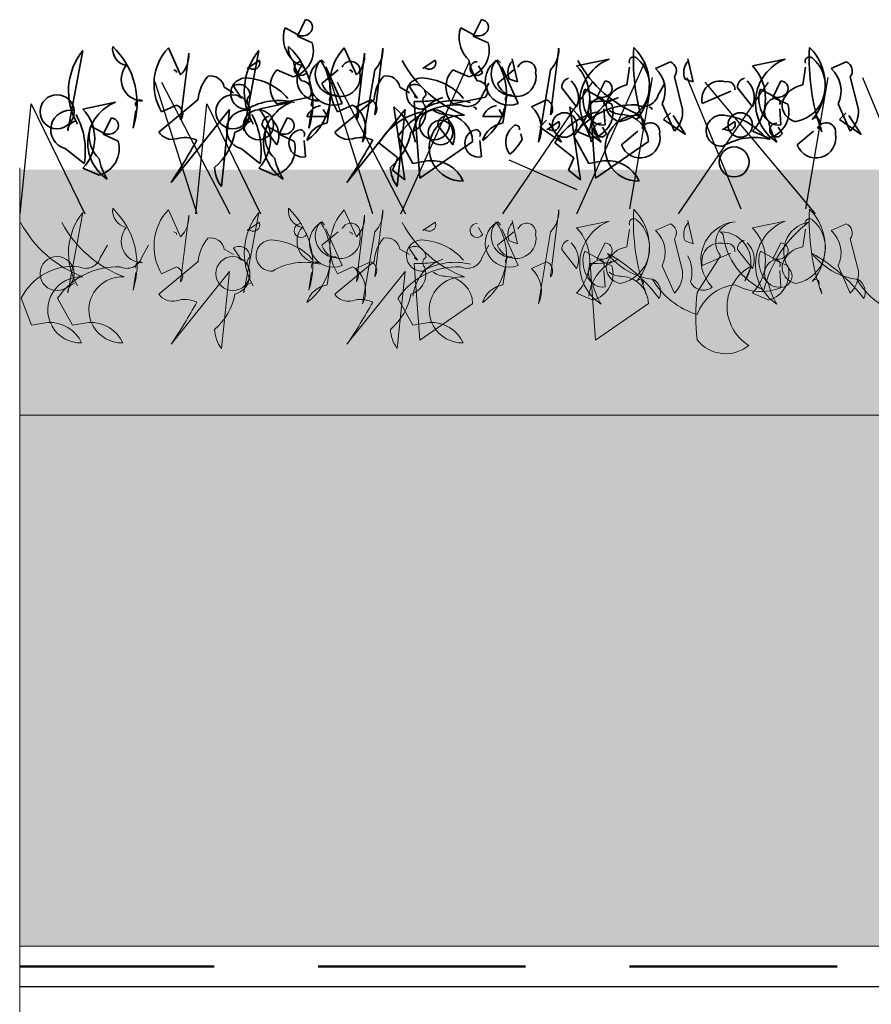
# Model space of a CAD drawing. Units: millimetres. Extents: x 32767 to 35145, y 6763 to 8705.
# Drawn here: x 32776 to 32880, y 7327 to 7448 of the extents above; entities that cross this region are included whole.
import ezdxf

# ---------------------------------------------------------------- set-up
doc = ezdxf.new("R2010")
doc.units = ezdxf.units.MM
doc.header["$MEASUREMENT"] = 0
doc.linetypes.add('DASHED', pattern=[19.05, 12.7, -6.35])
for name, color, linetype in [('1', 7, 'Continuous'), ('APP_fleece', 7, 'Continuous'), ('APP_plants', 7, 'Continuous')]:
    doc.layers.add(name, color=color, linetype=linetype)

# ---------------------------------------------------------------- blocks, each defined once
blk = doc.blocks.new('Sedum geotex')
at = {"layer": '1', "color": 16, "linetype": 'Continuous', "lineweight": 15}
blk.add_line((23609.34, 8707.54), (23991.23, 8707.54), dxfattribs=at)
at = {"layer": 'APP_plants', "color": 62, "lineweight": 35}
for p, q in [((23644.31, 8755.88), (23643.31, 8753.88)), ((23665.82, 8755.88), (23664.82, 8753.88)), ((23641.65, 8754.38), (23641.81, 8754.88)), ((23641.81, 8754.88), (23643.31, 8754.05)), ((23663.16, 8754.38), (23663.32, 8754.88)), ((23663.32, 8754.88), (23664.82, 8754.05)), ((23643.31, 8753.88), (23645.14, 8753.05)), ((23664.82, 8753.88), (23666.65, 8753.05)), ((23615.24, 8742.29), (23617.07, 8752.11)), ((23629.03, 8749.12), (23627.54, 8752.44)), ((23629.03, 8743.62), (23630.03, 8751.77)), ((23636.75, 8742.29), (23638.58, 8752.11)), ((23650.54, 8749.12), (23649.05, 8752.44)), ((23650.54, 8743.62), (23651.54, 8751.77)), ((23652.78, 8744.25), (23653.78, 8752.4)), ((23674.29, 8744.25), (23675.29, 8752.4)), ((23637.16, 8749.91), (23638.66, 8750.91)), ((23646.65, 8750.61), (23646.31, 8750.94)), ((23658.67, 8749.91), (23660.17, 8750.91)), ((23668.16, 8750.61), (23667.82, 8750.94)), ((23670.24, 8748.28), (23669.58, 8751.1)), ((23677.48, 8750.22), (23681.47, 8751.05)), ((23687.12, 8749.89), (23688.95, 8750.72)), ((23691.75, 8748.28), (23691.09, 8751.1)), ((23698.99, 8750.22), (23702.98, 8751.05)), ((23708.63, 8749.89), (23710.46, 8750.72)), ((23628.19, 8749.75), (23628.52, 8749.58)), ((23628.52, 8749.58), (23628.52, 8749.41)), ((23637.33, 8750.08), (23637.16, 8749.91)), ((23642.81, 8748.9), (23640.82, 8749.73)), ((23644.47, 8749.41), (23643.97, 8750.24)), ((23646.3, 8748.08), (23648.29, 8749.75)), ((23648.81, 8745.62), (23646.81, 8750.11)), ((23649.7, 8749.75), (23650.03, 8749.58)), ((23650.03, 8749.58), (23650.03, 8749.41)), ((23652.78, 8749.75), (23651.29, 8740.92)), ((23658.84, 8750.08), (23658.67, 8749.91)), ((23664.32, 8748.9), (23662.33, 8749.73)), ((23665.98, 8749.41), (23665.48, 8750.24)), ((23667.81, 8748.08), (23669.8, 8749.75)), ((23670.32, 8745.62), (23668.32, 8750.11)), ((23674.29, 8749.75), (23672.8, 8740.92)), ((23683.63, 8747.9), (23683.96, 8750.06)), ((23705.14, 8747.9), (23705.47, 8750.06)), ((23669.25, 8748.61), (23670.24, 8748.28)), ((23680.97, 8748.38), (23679.97, 8746.38)), ((23689.45, 8748.89), (23690.44, 8744.9)), ((23690.76, 8748.61), (23691.75, 8748.28)), ((23702.48, 8748.38), (23701.49, 8746.38)), ((23710.96, 8748.89), (23711.95, 8744.9)), ((23634.35, 8747.61), (23635.51, 8746.95)), ((23655.86, 8747.61), (23657.02, 8746.95)), ((23665.92, 8746.62), (23666.75, 8748.11)), ((23675.65, 8747.56), (23677.48, 8745.24)), ((23678.31, 8746.88), (23678.48, 8747.38)), ((23678.48, 8747.38), (23679.97, 8746.55)), ((23687.43, 8746.62), (23688.27, 8748.11)), ((23692.85, 8745.62), (23696.34, 8747.12)), ((23697.16, 8747.56), (23698.99, 8745.24)), ((23699.82, 8746.88), (23699.99, 8747.38)), ((23699.99, 8747.38), (23701.49, 8746.55)), ((23617.07, 8744.94), (23621.05, 8745.78)), ((23626.37, 8742.13), (23631.19, 8746.12)), ((23636.18, 8746.78), (23636.18, 8746.45)), ((23636.18, 8746.45), (23636.51, 8746.28)), ((23638.58, 8744.94), (23642.56, 8745.78)), ((23640.82, 8745.57), (23644.8, 8746.41)), ((23647.88, 8742.13), (23652.7, 8746.12)), ((23650.45, 8745.24), (23652.28, 8746.07)), ((23658.28, 8736.48), (23657.61, 8745.87)), ((23657.69, 8746.78), (23657.69, 8746.45)), ((23657.69, 8746.45), (23658.02, 8746.28)), ((23660.11, 8746.21), (23660.27, 8746.04)), ((23660.27, 8746.04), (23661.1, 8746.37)), ((23662.33, 8745.57), (23666.31, 8746.41)), ((23671.96, 8745.24), (23673.79, 8746.07)), ((23679.79, 8736.48), (23679.12, 8745.87)), ((23679.97, 8746.38), (23681.8, 8745.55)), ((23681.62, 8746.21), (23681.78, 8746.04)), ((23681.78, 8746.04), (23682.61, 8746.37)), ((23701.49, 8746.38), (23703.31, 8745.55)), ((23623.21, 8742.62), (23623.55, 8744.78)), ((23626.7, 8744.61), (23628.53, 8745.44)), ((23635.01, 8744.88), (23627.87, 8735.98)), ((23634.02, 8735.48), (23635.01, 8744.88)), ((23644.73, 8742.62), (23645.06, 8744.78)), ((23646.98, 8744.05), (23646.48, 8744.88)), ((23646.96, 8743.25), (23647.3, 8745.41)), ((23648.22, 8744.61), (23650.04, 8745.44)), ((23656.52, 8744.88), (23649.38, 8735.98)), ((23656.45, 8736.31), (23655.12, 8745.21)), ((23655.53, 8735.48), (23656.52, 8744.88)), ((23664.85, 8745.21), (23665.18, 8745.04)), ((23665.18, 8745.04), (23665.18, 8744.88)), ((23668.49, 8744.05), (23667.99, 8744.88)), ((23668.47, 8743.25), (23668.81, 8745.41)), ((23677.96, 8736.31), (23676.63, 8745.21)), ((23680.97, 8743), (23680.81, 8744.99)), ((23686.36, 8745.21), (23686.69, 8745.04)), ((23686.69, 8745.04), (23686.69, 8744.88)), ((23689.45, 8742.25), (23687.95, 8745.57)), ((23702.48, 8743), (23702.32, 8744.99)), ((23710.96, 8742.25), (23709.46, 8745.57)), ((23620.56, 8743.86), (23619.56, 8741.87)), ((23642.07, 8743.86), (23641.07, 8741.87)), ((23644.49, 8744.05), (23646.98, 8744.05)), ((23666, 8744.05), (23668.49, 8744.05)), ((23673.79, 8743.57), (23672.96, 8742.74)), ((23673.83, 8742.41), (23675.32, 8743.41)), ((23695.34, 8742.41), (23696.83, 8743.41)), ((23617.9, 8742.36), (23618.06, 8742.86)), ((23618.06, 8742.86), (23619.56, 8742.03)), ((23638.99, 8742.92), (23640.82, 8740.59)), ((23639.41, 8742.36), (23639.57, 8742.86)), ((23639.57, 8742.86), (23641.07, 8742.03)), ((23660.5, 8742.92), (23662.33, 8740.59)), ((23672.96, 8742.74), (23675.62, 8740.91)), ((23673.99, 8742.58), (23673.83, 8742.41)), ((23675.62, 8740.91), (23674.13, 8743.24)), ((23679.48, 8741.4), (23677.48, 8742.23)), ((23682.97, 8740.58), (23684.96, 8742.25)), ((23685.96, 8742.17), (23685.79, 8742.83)), ((23695.5, 8742.58), (23695.34, 8742.41)), ((23700.99, 8741.4), (23698.99, 8742.23)), ((23704.48, 8740.58), (23706.47, 8742.25)), ((23707.47, 8742.17), (23707.3, 8742.83)), ((23619.56, 8741.87), (23621.39, 8741.03)), ((23641.07, 8741.87), (23642.9, 8741.03)), ((23644.31, 8739.11), (23644.14, 8741.1)), ((23657.45, 8738.31), (23655.62, 8741.63)), ((23664.76, 8740.97), (23658.28, 8736.48)), ((23665.82, 8739.11), (23665.65, 8741.1)), ((23670.8, 8741.24), (23670.64, 8741.91)), ((23678.96, 8738.31), (23677.13, 8741.63)), ((23686.27, 8740.97), (23679.79, 8736.48)), ((23614.91, 8740.11), (23617.23, 8738.28)), ((23636.42, 8740.11), (23638.74, 8738.28)), ((23653.29, 8740.8), (23655.62, 8738.97)), ((23674.8, 8740.8), (23677.13, 8738.97)), ((23655.62, 8738.97), (23654.96, 8737.48)), ((23659.44, 8738.64), (23657.45, 8738.31)), ((23677.13, 8738.97), (23676.47, 8737.48)), ((23680.95, 8738.64), (23678.96, 8738.31)), ((23619.06, 8736.88), (23617.07, 8737.71)), ((23640.57, 8736.88), (23638.58, 8737.71)), ((23654.96, 8737.48), (23656.45, 8736.31)), ((23676.47, 8737.48), (23677.96, 8736.31))]:
    blk.add_line(p, q, dxfattribs=at)
at = {"layer": 'APP_plants', "color": 72}
for p, q in [((23655.99, 8732.14), (23664.37, 8750.75)), ((23677.5, 8732.14), (23685.88, 8750.75)), ((23631.05, 8732.14), (23625.93, 8748.22)), ((23626.67, 8748.22), (23635.05, 8732.14)), ((23652.56, 8732.14), (23647.44, 8748.22)), ((23648.18, 8748.22), (23656.56, 8732.14)), ((23668.43, 8732.14), (23679.44, 8748.22)), ((23684, 8732.73), (23686.75, 8748.81)), ((23689.94, 8732.14), (23700.95, 8748.22)), ((23690.96, 8748.81), (23697.57, 8732.73)), ((23693.18, 8748.22), (23706.67, 8732.14)), ((23705.51, 8732.73), (23708.26, 8748.81)), ((23712.47, 8748.81), (23719.08, 8732.73)), ((23609.38, 8732.14), (23610.74, 8745.59)), ((23610.74, 8745.59), (23617.29, 8732.14)), ((23630.89, 8732.14), (23632.25, 8745.59)), ((23632.25, 8745.59), (23638.8, 8732.14)), ((23669.17, 8738.76), (23677.5, 8735.11))]:
    blk.add_line(p, q, dxfattribs=at)
at = {"layer": 'APP_plants', "color": 30, "lineweight": 35}
for p, q in [((23688.95, 8744.49), (23688.12, 8743.66)), ((23688.12, 8743.66), (23690.78, 8741.84)), ((23690.78, 8741.84), (23689.28, 8744.16)), ((23710.46, 8744.49), (23709.63, 8743.66)), ((23709.63, 8743.66), (23712.29, 8741.84)), ((23712.29, 8741.84), (23710.79, 8744.16)), ((23681.14, 8741.91), (23680.64, 8742.74)), ((23702.65, 8741.91), (23702.15, 8742.74))]:
    blk.add_line(p, q, dxfattribs=at)
at = {"layer": 'APP_plants', "color": 7, "lineweight": 5}
for p, q in [((23629.03, 8729.32), (23627.54, 8732.64)), ((23650.54, 8729.32), (23649.05, 8732.64)), ((23652.78, 8724.45), (23653.78, 8732.61)), ((23674.29, 8724.45), (23675.29, 8732.61)), ((23615.24, 8722.49), (23617.07, 8732.31)), ((23629.03, 8723.82), (23630.03, 8731.98)), ((23636.75, 8722.49), (23638.58, 8732.31)), ((23650.54, 8723.82), (23651.54, 8731.98)), ((23670.24, 8728.48), (23669.58, 8731.31)), ((23691.75, 8728.48), (23691.09, 8731.31)), ((23637.16, 8730.12), (23638.66, 8731.11)), ((23637.33, 8730.28), (23637.16, 8730.12)), ((23644.47, 8729.62), (23643.97, 8730.45)), ((23646.65, 8730.81), (23646.31, 8731.14)), ((23648.81, 8725.82), (23646.81, 8730.31)), ((23658.67, 8730.12), (23660.17, 8731.11)), ((23658.84, 8730.28), (23658.67, 8730.12)), ((23665.98, 8729.62), (23665.48, 8730.45)), ((23668.16, 8730.81), (23667.82, 8731.14)), ((23670.32, 8725.82), (23668.32, 8730.31)), ((23677.48, 8730.43), (23681.47, 8731.26)), ((23683.63, 8728.1), (23683.96, 8730.26)), ((23687.12, 8730.09), (23688.95, 8730.92)), ((23698.99, 8730.43), (23702.98, 8731.26)), ((23705.14, 8728.1), (23705.47, 8730.26)), ((23708.63, 8730.09), (23710.46, 8730.92)), ((23628.19, 8729.95), (23628.52, 8729.78)), ((23628.52, 8729.78), (23628.52, 8729.62)), ((23646.3, 8728.29), (23648.29, 8729.95)), ((23649.7, 8729.95), (23650.03, 8729.78)), ((23650.03, 8729.78), (23650.03, 8729.62)), ((23652.78, 8729.95), (23651.29, 8721.13)), ((23667.81, 8728.29), (23669.8, 8729.95)), ((23674.29, 8729.95), (23672.8, 8721.13)), ((23689.45, 8729.1), (23690.44, 8725.11)), ((23695.06, 8729.95), (23695.39, 8729.62)), ((23710.96, 8729.1), (23711.95, 8725.11)), ((23619.24, 8726.82), (23620.07, 8728.32)), ((23624.28, 8726.82), (23625.11, 8728.32)), ((23634.35, 8727.82), (23635.51, 8727.15)), ((23655.86, 8727.82), (23657.02, 8727.15)), ((23665.92, 8726.82), (23666.75, 8728.32)), ((23669.25, 8728.82), (23670.24, 8728.48)), ((23675.65, 8727.77), (23677.48, 8725.44)), ((23680.97, 8728.58), (23679.97, 8726.59)), ((23690.76, 8728.82), (23691.75, 8728.48)), ((23697.16, 8727.77), (23698.99, 8725.44)), ((23702.48, 8728.58), (23701.49, 8726.59)), ((23636.18, 8726.99), (23636.18, 8726.66)), ((23636.18, 8726.66), (23636.51, 8726.49)), ((23657.69, 8726.99), (23657.69, 8726.66)), ((23657.69, 8726.66), (23658.02, 8726.49)), ((23660.27, 8726.24), (23661.1, 8726.58)), ((23678.31, 8727.09), (23678.48, 8727.59)), ((23678.48, 8727.59), (23679.97, 8726.75)), ((23679.97, 8726.59), (23681.8, 8725.76)), ((23681.78, 8726.24), (23682.61, 8726.58)), ((23695.06, 8727.02), (23692.24, 8722.54)), ((23692.85, 8725.82), (23696.34, 8727.32)), ((23699.82, 8727.09), (23699.99, 8727.59)), ((23699.99, 8727.59), (23701.49, 8726.75)), ((23701.49, 8726.59), (23703.31, 8725.76)), ((23626.37, 8722.33), (23631.19, 8726.32)), ((23626.7, 8724.82), (23628.53, 8725.65)), ((23646.96, 8723.45), (23647.3, 8725.61)), ((23647.88, 8722.33), (23652.7, 8726.32)), ((23648.22, 8724.82), (23650.04, 8725.65)), ((23650.45, 8725.45), (23652.28, 8726.28)), ((23658.28, 8716.68), (23657.61, 8726.08)), ((23660.11, 8726.41), (23660.27, 8726.24)), ((23668.47, 8723.45), (23668.81, 8725.61)), ((23671.96, 8725.45), (23673.79, 8726.28)), ((23679.79, 8716.68), (23679.12, 8726.08)), ((23681.62, 8726.41), (23681.78, 8726.24)), ((23689.45, 8722.45), (23687.95, 8725.77)), ((23698.88, 8725.78), (23698.05, 8723.95)), ((23710.96, 8722.45), (23709.46, 8725.77)), ((23623.21, 8722.82), (23623.55, 8724.98)), ((23635.01, 8725.08), (23627.87, 8716.19)), ((23634.02, 8715.69), (23635.01, 8725.08)), ((23644.73, 8722.82), (23645.06, 8724.98)), ((23656.52, 8725.08), (23649.38, 8716.19)), ((23655.53, 8715.69), (23656.52, 8725.08)), ((23680.97, 8723.2), (23680.81, 8725.2)), ((23702.48, 8723.2), (23702.32, 8725.2)), ((23685.96, 8722.37), (23685.79, 8723.04)), ((23707.47, 8722.37), (23707.3, 8723.04)), ((23610.77, 8718.51), (23609.54, 8721.84)), ((23615.81, 8718.51), (23613.98, 8721.84)), ((23657.45, 8718.51), (23655.62, 8721.84)), ((23679.48, 8721.6), (23677.48, 8722.43)), ((23700.99, 8721.6), (23698.99, 8722.43)), ((23664.76, 8721.17), (23658.28, 8716.68)), ((23686.27, 8721.17), (23679.79, 8716.68)), ((23612.76, 8718.84), (23610.77, 8718.51)), ((23617.8, 8718.84), (23615.81, 8718.51)), ((23659.44, 8718.84), (23657.45, 8718.51))]:
    blk.add_line(p, q, dxfattribs=at)
at = {"layer": 'APP_plants', "color": 62, "lineweight": 35}
for centre, radius in [((23613.91, 8744.62), 2.08), ((23635.42, 8744.62), 2.08), ((23638.57, 8743.02), 1.83), ((23660.08, 8743.02), 1.83), ((23660.83, 8742.07), 1.5), ((23675.99, 8743), 1.5), ((23697.5, 8743), 1.5), ((23696.75, 8738.48), 1.83)]:
    blk.add_circle(centre, radius, dxfattribs=at)
at = {"layer": 'APP_plants', "color": 7, "lineweight": 5}
for centre in [(23613.91, 8724.83), (23635.42, 8724.83)]:
    blk.add_circle(centre, 2.08, dxfattribs=at)
at = {"layer": 'APP_plants', "color": 62, "lineweight": 35}
for centre, radius, start, end in [((23644.25, 8754.96), 0.925, 306.9246, 86.4739), ((23665.76, 8754.96), 0.925, 306.9246, 86.4739), ((23645.39, 8753.69), 3.8, 169.51, 227.3599), ((23643.94, 8755.17), 1.29, 240.5031, 312.1773), ((23666.9, 8753.69), 3.8, 169.51, 227.3599), ((23665.45, 8755.17), 1.29, 240.5031, 312.1773), ((23641.94, 8752.11), 3.33, 285.0736, 16.4287), ((23663.45, 8752.11), 3.33, 285.0736, 16.4287), ((23623.21, 8747.13), 7.9, 141.0074, 210.535), ((23622.76, 8752.3), 2.06, 171.5441, 259.5313), ((23614.08, 8745.64), 9.62, 341.6675, 46.3612), ((23632.3, 8747.98), 6.53, 136.8945, 210.9856), ((23626.66, 8751.52), 3.37, 314.5639, 4.324), ((23644.72, 8747.13), 7.9, 141.0074, 210.535), ((23644.27, 8752.3), 2.06, 171.5441, 259.5313), ((23635.59, 8745.64), 9.62, 341.6675, 46.3612), ((23653.82, 8747.98), 6.53, 136.8945, 210.9856), ((23648.17, 8751.52), 3.37, 314.5639, 4.324), ((23650.41, 8752.15), 3.37, 314.5639, 4.324), ((23671.92, 8752.15), 3.37, 314.5639, 4.324), ((23711.01, 8751.07), 26.59, 176.9373, 199.556), ((23679.94, 8747.9), 6.44, 318.8929, 45.4213), ((23732.52, 8751.07), 26.59, 176.9373, 199.556), ((23701.45, 8747.9), 6.44, 318.8929, 45.4213), ((23637.92, 8750.6), 0.794, 220.9781, 23.0326), ((23649.96, 8752.31), 7.29, 191.1834, 212.4195), ((23643.77, 8749.89), 0.851, 87.3679, 325.7622), ((23640.22, 8746.86), 7.17, 306.4023, 34.3895), ((23647.72, 8748.36), 2.94, 118.6307, 291.599), ((23648.15, 8749.21), 2.64, 139.8616, 269.5254), ((23649.84, 8749.64), 1.14, 348.3376, 157.4569), ((23668.91, 8757.84), 14.56, 208.5467, 249.2967), ((23659.44, 8750.6), 0.794, 220.9781, 23.0326), ((23671.47, 8752.31), 7.29, 191.1834, 212.4195), ((23665.28, 8749.89), 0.851, 87.3679, 325.7622), ((23661.73, 8746.86), 7.17, 306.4023, 34.3895), ((23669.23, 8748.36), 2.94, 118.6307, 291.599), ((23669.66, 8749.21), 2.64, 139.8616, 269.5254), ((23671.1, 8749.43), 2.03, 138.5944, 203.9133), ((23671.35, 8749.64), 1.14, 348.3376, 157.4569), ((23690.42, 8757.84), 14.56, 208.5467, 249.2967), ((23683.6, 8745.72), 5.75, 111.7997, 236.983), ((23681.96, 8747.78), 4.45, 280.8454, 50.5092), ((23684.46, 8750.78), 0.548, 52.6971, 204.6225), ((23688.51, 8749.62), 1.18, 322.125, 68.3852), ((23692.61, 8749.43), 2.03, 138.5944, 203.9133), ((23705.11, 8745.72), 5.75, 111.7997, 236.983), ((23703.47, 8747.78), 4.45, 280.8454, 50.5092), ((23705.97, 8750.78), 0.548, 52.6971, 204.6225), ((23710.02, 8749.62), 1.18, 322.125, 68.3852), ((23624.4, 8748.58), 2.64, 139.8616, 269.5254), ((23642.99, 8747.65), 3.01, 136.3435, 223.6565), ((23645.91, 8748.58), 2.64, 139.8616, 269.5254), ((23648.58, 8748.91), 2.43, 199.8466, 12.0442), ((23664.5, 8747.65), 3.01, 136.3435, 223.6565), ((23670.09, 8748.91), 2.43, 199.8466, 12.0442), ((23673.29, 8746.23), 5.79, 316.3435, 43.6565), ((23684.67, 8747.18), 3.65, 333.84, 47.9311), ((23694.8, 8746.23), 5.79, 316.3435, 43.6565), ((23706.18, 8747.18), 3.65, 333.84, 47.9311), ((23635.77, 8745.89), 4.58, 138.1439, 177.0958), ((23632.72, 8747.33), 1.66, 9.979, 102.6408), ((23637.06, 8746.84), 1.91, 92.0593, 272.9198), ((23636.65, 8741.47), 7.29, 41.0572, 87.3008), ((23643.79, 8747.14), 1.26, 323.9734, 89.1567), ((23657.28, 8745.89), 4.58, 138.1439, 177.0958), ((23654.23, 8747.33), 1.66, 9.979, 102.6408), ((23658.57, 8746.84), 1.91, 92.0593, 272.9198), ((23658.16, 8741.47), 7.29, 41.0572, 87.3008), ((23665.3, 8747.14), 1.26, 323.9734, 89.1567), ((23676.79, 8747.63), 1.13, 105.3699, 183.5547), ((23674.87, 8746.34), 2.83, 337.1249, 46.6525), ((23680.91, 8747.46), 0.925, 306.9246, 86.4739), ((23695.03, 8746.13), 2.24, 73.3617, 193.1669), ((23695.93, 8747.4), 0.915, 352.511, 106.2864), ((23698.3, 8747.63), 1.13, 105.3699, 183.5547), ((23696.39, 8746.34), 2.83, 337.1249, 46.6525), ((23702.43, 8747.46), 0.925, 306.9246, 86.4739), ((23636.18, 8746.63), 1.33, 359.4885, 119.9987), ((23643.24, 8751.85), 8.74, 207.7853, 219.5949), ((23657.69, 8746.63), 1.33, 359.4885, 119.9987), ((23664.75, 8751.85), 8.74, 207.7853, 219.5949), ((23684.09, 8744.85), 3.08, 98.5675, 163.2612), ((23705.6, 8744.85), 3.08, 98.5675, 163.2612), ((23622.99, 8740.82), 5.32, 111.3496, 236.533), ((23624.05, 8745.51), 0.548, 52.6971, 204.6225), ((23637.95, 8745.96), 0.794, 124.1438, 219.596), ((23641.06, 8738.36), 7.64, 75.5106, 120.7496), ((23644.5, 8740.82), 5.32, 111.3496, 236.533), ((23645.56, 8745.51), 0.548, 52.6971, 204.6225), ((23647.8, 8746.14), 0.548, 52.6971, 204.6225), ((23651.85, 8744.97), 1.18, 322.125, 68.3852), ((23662.79, 8741.29), 5.38, 117.9489, 173.6197), ((23658.03, 8760.59), 14.72, 268.3833, 278.7694), ((23659.46, 8745.96), 0.794, 124.1438, 219.596), ((23662.58, 8738.36), 7.64, 75.5106, 120.7496), ((23664.1, 8747.18), 1.91, 244.2311, 343.0277), ((23669.31, 8746.14), 0.548, 52.6971, 204.6225), ((23673.36, 8744.97), 1.18, 322.125, 68.3852), ((23682.05, 8746.19), 3.8, 169.51, 227.3599), ((23680.64, 8744.66), 1.69, 101.3099, 281.3099), ((23684.31, 8741.29), 5.38, 117.9489, 173.6197), ((23679.54, 8760.59), 14.72, 268.3833, 278.7694), ((23680.61, 8747.67), 1.29, 240.5031, 312.1773), ((23680.28, 8745.74), 0.582, 334.6549, 87.2726), ((23683.17, 8745.43), 2.06, 171.5441, 259.5313), ((23685.61, 8747.18), 1.91, 244.2311, 343.0277), ((23703.56, 8746.19), 3.8, 169.51, 227.3599), ((23702.15, 8744.66), 1.69, 101.3099, 281.3099), ((23702.12, 8747.67), 1.29, 240.5031, 312.1773), ((23701.79, 8745.74), 0.582, 334.6549, 87.2726), ((23704.68, 8745.43), 2.06, 171.5441, 259.5313), ((23615.54, 8742.42), 2.4, 77.3753, 254.5522), ((23613.28, 8741.33), 5.24, 316.3435, 43.6565), ((23628.1, 8744.34), 1.18, 322.125, 68.3852), ((23637.05, 8742.42), 2.4, 77.3753, 254.5522), ((23635.01, 8744.54), 2.5, 285.4226, 21.4473), ((23634.79, 8741.33), 5.24, 316.3435, 43.6565), ((23646.55, 8743.17), 2.24, 100.2683, 157.0513), ((23649.61, 8744.34), 1.18, 322.125, 68.3852), ((23648.01, 8742.53), 3.65, 333.84, 47.9311), ((23660.45, 8736.45), 8.38, 102.6957, 148.7177), ((23650.25, 8739.23), 7.71, 12.4102, 50.8048), ((23662.85, 8736.73), 8.73, 87.2748, 145.8553), ((23656.52, 8744.54), 2.5, 285.4226, 21.4473), ((23661.58, 8747.24), 2.95, 236.1989, 270.4026), ((23668.06, 8743.17), 2.24, 100.2683, 157.0513), ((23669.52, 8742.53), 3.65, 333.84, 47.9311), ((23681.96, 8736.45), 8.38, 102.6957, 148.7177), ((23671.76, 8739.23), 7.71, 12.4102, 50.8048), ((23684.36, 8736.73), 8.73, 87.2748, 145.8553), ((23678.61, 8744.61), 3.33, 285.0736, 16.4287), ((23683.09, 8747.24), 2.95, 236.1989, 270.4026), ((23687.08, 8744.65), 3.37, 314.5639, 4.324), ((23700.12, 8744.61), 3.33, 285.0736, 16.4287), ((23708.59, 8744.65), 3.37, 314.5639, 4.324), ((23616.37, 8742.36), 1.13, 105.3699, 183.5547), ((23608.26, 8739.86), 9.11, 350.0237, 28.9009), ((23620.5, 8742.94), 0.925, 306.9246, 86.4739), ((23637.88, 8742.36), 1.13, 105.3699, 183.5547), ((23629.77, 8739.86), 9.11, 350.0237, 28.9009), ((23640.12, 8742.99), 1.13, 105.3699, 183.5547), ((23638.21, 8741.69), 2.83, 337.1249, 46.6525), ((23642.01, 8742.94), 0.925, 306.9246, 86.4739), ((23663.49, 8740.18), 4.04, 86.0932, 271.5458), ((23661.63, 8742.99), 1.13, 105.3699, 183.5547), ((23661.34, 8740.88), 3.42, 1.5052, 85.5572), ((23659.72, 8741.69), 2.83, 337.1249, 46.6525), ((23674.59, 8743.1), 0.794, 220.9781, 23.0326), ((23686.62, 8744.81), 7.29, 191.1834, 212.4195), ((23685, 8740.18), 4.04, 86.0932, 271.5458), ((23682.85, 8740.88), 3.42, 1.5052, 85.5572), ((23685.2, 8743.47), 0.449, 342.5977, 153.7995), ((23695.24, 8742.3), 1.91, 92.0593, 272.9198), ((23694.83, 8736.93), 7.29, 41.0572, 87.3008), ((23696.1, 8743.1), 0.794, 220.9781, 23.0326), ((23708.13, 8744.81), 7.29, 191.1834, 212.4195), ((23706.71, 8743.47), 0.449, 342.5977, 153.7995), ((23621.64, 8741.67), 3.8, 169.51, 227.3599), ((23620.19, 8743.15), 1.29, 240.5031, 312.1773), ((23628.03, 8743.23), 1.99, 213.4264, 284.4986), ((23628.54, 8743.37), 7.24, 309.8671, 350.1697), ((23643.15, 8741.67), 3.8, 169.51, 227.3599), ((23641.7, 8743.15), 1.29, 240.5031, 312.1773), ((23643.97, 8740.77), 1.69, 101.3099, 281.3099), ((23643.61, 8741.85), 0.582, 334.6549, 87.2726), ((23647.42, 8740.2), 3.08, 98.5675, 163.2612), ((23649.54, 8743.23), 1.99, 213.4264, 284.4986), ((23650.06, 8743.37), 7.24, 309.8671, 350.1697), ((23665.48, 8740.77), 1.69, 101.3099, 281.3099), ((23665.12, 8741.85), 0.582, 334.6549, 87.2726), ((23668.93, 8740.2), 3.08, 98.5675, 163.2612), ((23671.24, 8740.9), 2.44, 131.0252, 217.5536), ((23670.04, 8742.54), 0.449, 342.5977, 153.7995), ((23686.51, 8742.14), 1.14, 348.3376, 157.4569), ((23708.02, 8742.14), 1.14, 348.3376, 157.4569), ((23618.19, 8740.09), 3.33, 285.0736, 16.4287), ((23564.44, 8778.4), 76.3, 326.2264, 330.765), ((23629.57, 8738.16), 3.31, 64.0207, 108.3512), ((23639.71, 8740.09), 3.33, 285.0736, 16.4287), ((23585.96, 8778.4), 76.3, 326.2264, 330.765), ((23651.09, 8738.16), 3.31, 64.0207, 108.3512), ((23665.48, 8744.07), 6.02, 309.4013, 332.0199), ((23685.25, 8741.41), 2.43, 199.8466, 12.0442), ((23699.24, 8733.83), 7.64, 75.5106, 120.7496), ((23706.76, 8741.41), 2.43, 199.8466, 12.0442), ((23626.21, 8740.29), 7.29, 191.1834, 212.4195), ((23647.72, 8740.29), 7.29, 191.1834, 212.4195), ((23659.77, 8734.47), 4.18, 23.6429, 94.4296), ((23681.28, 8734.47), 4.18, 23.6429, 94.4296), ((23637.38, 8738), 4.2, 182.5519, 216.7557), ((23658.89, 8738), 4.2, 182.5519, 216.7557)]:
    blk.add_arc(centre, radius, start, end, dxfattribs=at)
at = {"layer": 'APP_plants', "color": 30, "lineweight": 35}
for centre in [(23680.43, 8742.39), (23701.94, 8742.39)]:
    blk.add_arc(centre, 0.851, 87.3679, 325.7622, dxfattribs=at)
at = {"layer": 'APP_plants', "color": 7, "lineweight": 5}
for centre, radius, start, end in [((23622.76, 8732.51), 2.06, 171.5441, 259.5313), ((23614.08, 8725.85), 9.62, 341.6675, 46.3612), ((23632.3, 8728.18), 6.53, 136.8945, 210.9856), ((23644.27, 8732.51), 2.06, 171.5441, 259.5313), ((23635.59, 8725.85), 9.62, 341.6675, 46.3612), ((23653.82, 8728.18), 6.53, 136.8945, 210.9856), ((23650.41, 8732.35), 3.37, 314.5639, 4.324), ((23671.92, 8732.35), 3.37, 314.5639, 4.324), ((23711.01, 8731.27), 26.59, 176.9373, 199.556), ((23679.94, 8728.1), 6.44, 318.8929, 45.4213), ((23732.52, 8731.27), 26.59, 176.9373, 199.556), ((23701.45, 8728.1), 6.44, 318.8929, 45.4213), ((23623.21, 8727.34), 7.9, 141.0074, 210.535), ((23626.66, 8731.72), 3.37, 314.5639, 4.324), ((23644.72, 8727.34), 7.9, 141.0074, 210.535), ((23648.17, 8731.72), 3.37, 314.5639, 4.324), ((23681.96, 8727.99), 4.45, 280.8454, 50.5092), ((23684.46, 8730.99), 0.548, 52.6971, 204.6225), ((23703.47, 8727.99), 4.45, 280.8454, 50.5092), ((23705.97, 8730.99), 0.548, 52.6971, 204.6225), ((23622.23, 8738.04), 14.56, 208.5467, 249.2967), ((23627.27, 8738.04), 14.56, 208.5467, 249.2967), ((23624.4, 8728.78), 2.64, 139.8616, 269.5254), ((23637.92, 8730.8), 0.794, 220.9781, 23.0326), ((23643.77, 8730.1), 0.851, 87.3679, 325.7622), ((23645.91, 8728.78), 2.64, 139.8616, 269.5254), ((23640.22, 8727.06), 7.17, 306.4023, 34.3895), ((23647.72, 8728.56), 2.94, 118.6307, 291.599), ((23648.15, 8729.41), 2.64, 139.8616, 269.5254), ((23649.84, 8729.85), 1.14, 348.3376, 157.4569), ((23668.91, 8738.04), 14.56, 208.5467, 249.2967), ((23659.44, 8730.8), 0.794, 220.9781, 23.0326), ((23665.28, 8730.1), 0.851, 87.3679, 325.7622), ((23661.73, 8727.06), 7.17, 306.4023, 34.3895), ((23669.23, 8728.56), 2.94, 118.6307, 291.599), ((23669.66, 8729.41), 2.64, 139.8616, 269.5254), ((23671.1, 8729.64), 2.03, 138.5944, 203.9133), ((23671.35, 8729.85), 1.14, 348.3376, 157.4569), ((23673.29, 8726.43), 5.79, 316.3435, 43.6565), ((23683.6, 8725.92), 5.75, 111.7997, 236.983), ((23684.67, 8727.38), 3.65, 333.84, 47.9311), ((23688.51, 8729.82), 1.18, 322.125, 68.3852), ((23692.61, 8729.64), 2.03, 138.5944, 203.9133), ((23697.36, 8726.52), 4.68, 95.7359, 225.3324), ((23697.06, 8728.62), 2.56, 93.8211, 218.6799), ((23694.8, 8726.43), 5.79, 316.3435, 43.6565), ((23705.11, 8725.92), 5.75, 111.7997, 236.983), ((23714.78, 8719.28), 14.82, 126.974, 166.2792), ((23706.45, 8727.52), 3.64, 99.3132, 220.9763), ((23706.18, 8727.38), 3.65, 333.84, 47.9311), ((23710.02, 8729.82), 1.18, 322.125, 68.3852), ((23635.77, 8726.09), 4.58, 138.1439, 177.0958), ((23632.72, 8727.53), 1.66, 9.979, 102.6408), ((23640.17, 8727.04), 1.91, 92.0593, 272.9198), ((23639.76, 8721.67), 7.29, 41.0572, 87.3008), ((23648.58, 8729.11), 2.43, 199.8466, 12.0442), ((23657.28, 8726.09), 4.58, 138.1439, 177.0958), ((23654.23, 8727.53), 1.66, 9.979, 102.6408), ((23658.57, 8727.04), 1.91, 92.0593, 272.9198), ((23658.16, 8721.67), 7.29, 41.0572, 87.3008), ((23670.09, 8729.11), 2.43, 199.8466, 12.0442), ((23676.79, 8727.84), 1.13, 105.3699, 183.5547), ((23695.07, 8726.21), 3.74, 322.8929, 90.113), ((23704.07, 8730.72), 8.74, 187.2147, 245.0418), ((23698.3, 8727.84), 1.13, 105.3699, 183.5547), ((23636.18, 8726.83), 1.33, 359.4885, 119.9987), ((23643.24, 8732.06), 8.74, 207.7853, 219.5949), ((23657.69, 8726.83), 1.33, 359.4885, 119.9987), ((23664.75, 8732.06), 8.74, 207.7853, 219.5949), ((23674.87, 8726.54), 2.83, 337.1249, 46.6525), ((23680.91, 8727.66), 0.925, 306.9246, 86.4739), ((23684.09, 8725.05), 3.08, 98.5675, 163.2612), ((23695.03, 8726.33), 2.24, 73.3617, 193.1669), ((23695.93, 8727.61), 0.915, 352.511, 106.2864), ((23696.39, 8726.54), 2.83, 337.1249, 46.6525), ((23702.43, 8727.66), 0.925, 306.9246, 86.4739), ((23705.6, 8725.05), 3.08, 98.5675, 163.2612), ((23617.41, 8727.38), 1.91, 244.2311, 343.0277), ((23622.45, 8727.38), 1.91, 244.2311, 343.0277), ((23637.95, 8726.16), 0.794, 124.1438, 219.596), ((23647.8, 8726.34), 0.548, 52.6971, 204.6225), ((23659.46, 8726.16), 0.794, 124.1438, 219.596), ((23664.1, 8727.38), 1.91, 244.2311, 343.0277), ((23669.31, 8726.34), 0.548, 52.6971, 204.6225), ((23682.05, 8726.39), 3.8, 169.51, 227.3599), ((23680.64, 8724.86), 1.69, 101.3099, 281.3099), ((23680.61, 8727.87), 1.29, 240.5031, 312.1773), ((23680.28, 8725.94), 0.582, 334.6549, 87.2726), ((23687.83, 8732.34), 8.28, 217.5902, 262.5468), ((23671.62, 8709.84), 19.94, 36.8236, 61.0653), ((23687.53, 8725.04), 4.06, 342.9711, 29.0469), ((23703.56, 8726.39), 3.8, 169.51, 227.3599), ((23702.15, 8724.86), 1.69, 101.3099, 281.3099), ((23702.12, 8727.87), 1.29, 240.5031, 312.1773), ((23701.79, 8725.94), 0.582, 334.6549, 87.2726), ((23712.84, 8732.34), 8.28, 217.5902, 262.5468), ((23696.64, 8709.84), 19.94, 36.8236, 61.0653), ((23615.79, 8718.71), 6.99, 83.501, 153.466), ((23621.21, 8716.93), 8.73, 87.2748, 145.8553), ((23624.05, 8725.71), 0.548, 52.6971, 204.6225), ((23628.1, 8724.55), 1.18, 322.125, 68.3852), ((23635.01, 8724.74), 2.5, 285.4226, 21.4473), ((23644.17, 8718.57), 7.64, 75.5106, 120.7496), ((23645.56, 8725.71), 0.548, 52.6971, 204.6225), ((23649.61, 8724.55), 1.18, 322.125, 68.3852), ((23648.01, 8722.74), 3.65, 333.84, 47.9311), ((23651.85, 8725.18), 1.18, 322.125, 68.3852), ((23662.85, 8716.93), 8.73, 87.2748, 145.8553), ((23656.52, 8724.74), 2.5, 285.4226, 21.4473), ((23662.79, 8721.49), 5.38, 117.9489, 173.6197), ((23658.03, 8740.79), 14.72, 268.3833, 278.7694), ((23662.58, 8718.57), 7.64, 75.5106, 120.7496), ((23669.52, 8722.74), 3.65, 333.84, 47.9311), ((23673.36, 8725.18), 1.18, 322.125, 68.3852), ((23684.31, 8721.49), 5.38, 117.9489, 173.6197), ((23679.54, 8740.79), 14.72, 268.3833, 278.7694), ((23678.61, 8724.82), 3.33, 285.0736, 16.4287), ((23683.17, 8725.64), 2.06, 171.5441, 259.5313), ((23701.47, 8720.82), 5.59, 117.5827, 238.5031), ((23700.12, 8724.82), 3.33, 285.0736, 16.4287), ((23704.68, 8725.64), 2.06, 171.5441, 259.5313), ((23616.81, 8720.39), 4.04, 86.0932, 271.5458), ((23621.85, 8720.39), 4.04, 86.0932, 271.5458), ((23663.49, 8720.39), 4.04, 86.0932, 271.5458), ((23661.58, 8727.44), 2.95, 236.1989, 270.4026), ((23661.34, 8721.08), 3.42, 1.5052, 85.5572), ((23683.09, 8727.44), 2.95, 236.1989, 270.4026), ((23682.85, 8721.08), 3.42, 1.5052, 85.5572), ((23685.2, 8723.67), 0.449, 342.5977, 153.7995), ((23695.11, 8729.1), 9.72, 210.711, 252.8213), ((23685.93, 8722.58), 1.83, 334.4781, 57.4127), ((23687.08, 8724.85), 3.37, 314.5639, 4.324), ((23702.41, 8724.55), 1.42, 275.2812, 24.2059), ((23706.71, 8723.67), 0.449, 342.5977, 153.7995), ((23708.59, 8724.85), 3.37, 314.5639, 4.324), ((23720.12, 8729.1), 9.72, 210.711, 252.8213), ((23710.95, 8722.58), 1.83, 334.4781, 57.4127), ((23616.37, 8722.56), 1.13, 105.3699, 183.5547), ((23637.88, 8722.56), 1.13, 105.3699, 183.5547), ((23647.42, 8720.4), 3.08, 98.5675, 163.2612), ((23668.93, 8720.4), 3.08, 98.5675, 163.2612), ((23686.62, 8725.01), 7.29, 191.1834, 212.4195), ((23692.98, 8724.51), 1.71, 202.8337, 309.0939), ((23697.42, 8718), 5.5, 95.5847, 160.7297), ((23700.05, 8729.06), 6.42, 240.4911, 292.776), ((23708.13, 8725.01), 7.29, 191.1834, 212.4195), ((23628.03, 8723.43), 1.99, 213.4264, 284.4986), ((23629.57, 8718.36), 3.31, 64.0207, 108.3512), ((23628.54, 8723.57), 7.24, 309.8671, 350.1697), ((23649.54, 8723.43), 1.99, 213.4264, 284.4986), ((23651.09, 8718.36), 3.31, 64.0207, 108.3512), ((23650.06, 8723.57), 7.24, 309.8671, 350.1697), ((23717.59, 8719.63), 25.52, 173.4554, 186.5446), ((23564.44, 8758.6), 76.3, 326.2264, 330.765), ((23585.96, 8758.6), 76.3, 326.2264, 330.765), ((23613.08, 8714.67), 4.18, 23.6429, 94.4296), ((23618.12, 8714.67), 4.18, 23.6429, 94.4296), ((23659.77, 8714.67), 4.18, 23.6429, 94.4296), ((23637.38, 8718.2), 4.2, 182.5519, 216.7557), ((23658.89, 8718.2), 4.2, 182.5519, 216.7557), ((23695.72, 8719.46), 4.43, 218.2377, 309.7443)]:
    blk.add_arc(centre, radius, start, end, dxfattribs=at)
blk = doc.blocks.new('Sedum 30mm')
at = {"layer": '1', "linetype": 'Continuous', "lineweight": 15}
h = blk.add_hatch(dxfattribs=at)
h.set_pattern_fill('AR-CONC', color=16, scale=0.25, style=0)
h.set_pattern_definition([(50, (0, 100), (1.793150457, -0.15688034), [0.1875, -2.0625]), (355, (0, 100), (-0.34687833, 1.880480334), [0.15, -1.65]), (100.4514, (0.1494, 99.987), (1.446273454, 1.723598855), [0.159350475, -1.75285528]), (46.1842, (0, 100.5), (2.66810262, -0.41379754), [0.28125, -3.09375]), (96.6356, (0.2223, 100.4655), (2.33665676, 2.43529468), [0.23902572, -2.6292825]), (351.1842, (0, 100.5), (2.33665486, 2.4352965), [0.225, -2.475]), (21, (0.25, 100.375), (1.49226763, -1.006547227), [0.1875, -2.0625]), (326, (0.25, 100.375), (0.60828833, 1.81287511), [0.15, -1.65]), (71.4514, (0.3744, 100.2911), (2.10055657, 0.80632624), [0.159350475, -1.75285528]), (37.5, (0, 100), (0.030399638, 0.832234635), [0, -1.63, 0, -1.675, 0, -1.65625]), (7.5, (0, 100), (0.657673844, 0.98602928), [0, -0.955, 0, -1.5925, 0, -0.63125]), (327.5, (-0.5575, 100), (1.33455609, -0.056387179), [0, -0.625, 0, -1.95, 0, -2.5875]), (317.5, (-0.8075, 100), (1.457965423, 0.250262456), [0, -0.8125, 0, -1.295, 0, -1.8375])])
edge = h.paths.add_edge_path()
edge.add_line((40705.19, -4981.52), (41087.08, -4981.52))
edge.add_line((40705.19, -5011.52), (40705.19, -4981.52))
edge.add_line((41087.08, -5011.52), (40705.19, -5011.52))
edge.add_line((41087.08, -4981.52), (41087.08, -5011.52))
at = {"layer": '1', "color": 40, "rotation": 360}
blk.add_blockref('Sedum geotex', (17095.85, -13719.06), dxfattribs=at)

msp = doc.modelspace()

# ---------------------------------------------------------------- hatches: boundary and pattern name
at = {"layer": '1', "linetype": 'Continuous', "lineweight": 30}
h = msp.add_hatch(dxfattribs=at)
h.set_pattern_fill('AR-CONC', color=18, scale=1.5, angle=255, style=0)
h.set_pattern_definition([(305, (0, 0), (-3.6938176, -10.1486803), [1.125, -12.375]), (610, (0, 0), (11.4370994, -0.9098723), [0.9, -9.9]), (355.4514, (-0.308, -0.846), (7.7432732, -11.0585585), [0.956103, -10.5171317]), (301.1842, (2.898, -0.776), (-6.541521, -14.8205433), [1.6875, -18.5625]), (351.6356, (2.353, -2.012), (10.4852565, -17.3240265), [1.434154, -15.775695]), (606.1842, (2.898, -0.776), (10.48527, -17.324018), [1.35, -14.85]), (276, (1.785, -2.031), (-8.1508635, -7.0854375), [1.125, -12.375]), (581, (1.785, -2.031), (9.5619977, -6.340608), [0.9, -9.9]), (326.4514, (1.106, -2.622), (1.4111238, -13.4260466), [0.956103, -10.5171317]), (292.5, (0, 0), (4.77605353, -1.4685718), [0, -9.78, 0, -10.05, 0, -9.9375]), (262.5, (0, 0), (4.6932758, -5.34280384), [0, -5.73, 0, -9.555, 0, -3.7875]), (222.5, (0.8657, 3.231), (-2.3992462, -7.6469287), [0, -3.75, 0, -11.7, 0, -15.525]), (212.5, (1.254, 4.68), (-0.8136855, -8.8383549), [0, -4.875, 0, -7.77, 0, -11.025])])
h.paths.add_polyline_path([(33350.37, 7344.24), (33350.37, 7409.24), (33345.37, 7409.24), (33065.38, 7409.24), (33065.38, 7334.24), (33330.37, 7334.24), (33330.37, 7344.24)])
h.paths.add_polyline_path([(33065.35, 7334.24), (33065.36, 7409.24), (32929.86, 7409.24), (32929.86, 7402.97), (32929.86, 7394.13), (32929.86, 7389.71, -1), (32929.86, 7380.86), (32929.86, 7372.46), (32929.86, 7363.62), (32929.86, 7359.19, -1), (32929.86, 7350.35), (32929.86, 7350.19), (32929.86, 7341.35), (32929.86, 7336.93, -0.300489), (32933.93, 7334.24)])
h.paths.add_polyline_path([(32929.86, 7372.46), (32929.86, 7380.86, -1), (32929.86, 7389.71), (32929.86, 7394.13), (32929.86, 7402.97), (32929.86, 7409.24), (32775.67, 7409.24), (32775.67, 7334.24), (32925.8, 7334.24, -0.300489), (32929.86, 7336.93), (32929.86, 7341.35), (32929.86, 7350.19), (32929.86, 7350.35, -1), (32929.86, 7359.19), (32929.86, 7363.62)])
h.paths.add_polyline_path([(35145.28, 7334.24), (35145.28, 7429.24), (35121.33, 7429.24), (35112.16, 7374.23), (35052.16, 7374.23), (35042.99, 7429.24), (34971.33, 7429.24), (34962.16, 7374.23), (34902.16, 7374.23), (34892.99, 7429.24), (34821.33, 7429.24), (34812.16, 7374.23), (34752.16, 7374.23), (34742.99, 7429.24), (34671.33, 7429.24), (34662.16, 7374.23), (34602.16, 7374.23), (34592.99, 7429.24), (34521.33, 7429.24), (34512.16, 7374.23), (34452.16, 7374.23), (34442.99, 7429.24), (34371.33, 7429.24), (34362.16, 7374.23), (34302.16, 7374.23), (34292.99, 7429.24), (34221.33, 7429.24), (34212.16, 7374.23), (34152.16, 7374.23), (34142.99, 7429.24), (34071.33, 7429.24), (34062.16, 7374.23), (34002.16, 7374.23), (33992.99, 7429.24), (33921.33, 7429.24), (33912.16, 7374.23), (33852.16, 7374.23), (33842.99, 7429.24), (33771.33, 7429.24), (33762.16, 7374.23), (33702.16, 7374.23), (33692.99, 7429.24), (33665.37, 7429.24), (33665.37, 7409.24), (33660.37, 7409.24), (33660.37, 7344.24), (33680.37, 7344.24), (33680.37, 7334.24)])

# ---------------------------------------------------------------- linework, layer by layer
at = {"layer": '1', "linetype": 'Continuous', "lineweight": 0}
msp.add_line((32775.67, 7429.39), (32775.67, 6772.73), dxfattribs=at)
at = {"layer": '1', "linetype": 'Continuous', "lineweight": 30}
msp.add_line((33345.37, 7329.24), (32775.67, 7329.24), dxfattribs=at)
at = {"layer": 'APP_fleece', "lineweight": 20, "ltscale": 5}
for p, q in [((33330.37, 7334.24), (32775.67, 7334.24)), ((33335.37, 7329.24), (32775.67, 7329.24))]:
    msp.add_line(p, q, dxfattribs=at)
at = {"layer": 'APP_fleece', "color": 1, "linetype": 'DASHED', "lineweight": 50, "ltscale": 2}
msp.add_line((33332.87, 7331.74), (32775.67, 7331.74), dxfattribs=at)

# ---------------------------------------------------------------- block references
at = {"layer": '1', "linetype": 'Continuous', "lineweight": 15}
msp.add_blockref('Sedum 30mm', (-7929.52, 12410.69), dxfattribs=at)

doc.saveas('drawing.dxf')
